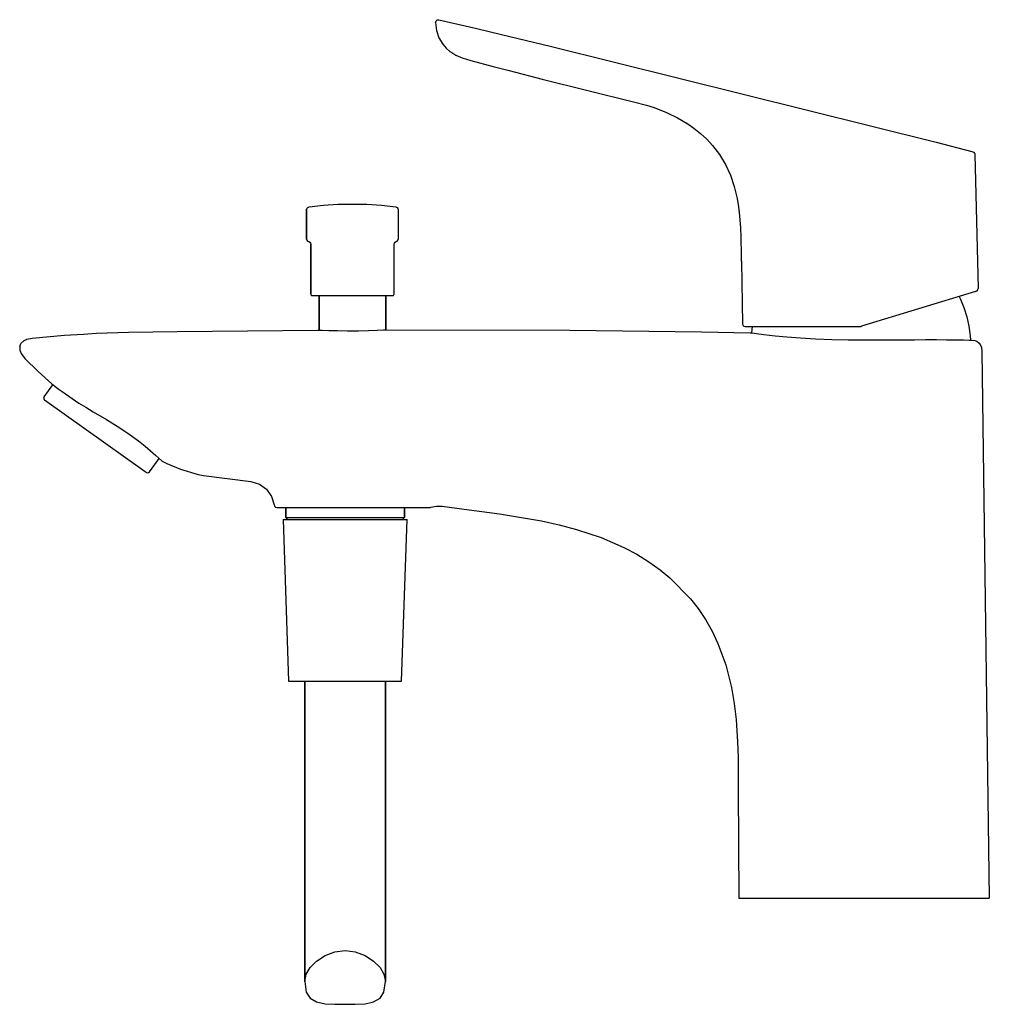
# Model space of a CAD drawing. Extents: x 0 to 180, y 0 to 183.
import ezdxf

# ---------------------------------------------------------------- set-up
doc = ezdxf.new("R2010")
doc.units = 0
doc.header["$MEASUREMENT"] = 0

msp = doc.modelspace()

# ---------------------------------------------------------------- linework, layer by layer
for p, q in [((77.29, 182.65), (77.52, 182.84)), ((77.52, 182.84), (77.82, 182.87)), ((77.82, 182.87), (84.89, 181.23)), ((77.21, 182.37), (77.29, 182.65)), ((77.21, 182.37), (77.37, 180.89)), ((84.89, 181.23), (89.47, 180.14)), ((77.37, 180.89), (77.82, 179.52)), ((77.82, 179.52), (78.52, 178.31)), ((89.47, 180.14), (98.5, 177.95)), ((78.52, 178.31), (79.14, 177.58)), ((79.14, 177.58), (79.87, 176.96)), ((98.5, 177.95), (170.13, 160.16)), ((79.87, 176.96), (80.42, 176.63)), ((80.42, 176.63), (80.98, 176.29)), ((80.98, 176.29), (81.82, 175.92)), ((81.82, 175.92), (82.15, 175.81)), ((82.15, 175.81), (83.77, 175.29)), ((83.77, 175.29), (87.88, 174.18)), ((87.88, 174.18), (90.85, 173.41)), ((90.85, 173.41), (96.99, 171.85)), ((96.99, 171.85), (113.95, 167.64)), ((113.95, 167.64), (116.36, 167)), ((116.36, 167), (117.78, 166.54)), ((117.78, 166.54), (120.06, 165.66)), ((120.06, 165.66), (122.1, 164.68)), ((122.1, 164.68), (123.89, 163.63)), ((123.85, 163.64), (125.16, 162.74)), ((125.16, 162.74), (126.41, 161.74)), ((126.41, 161.74), (127.56, 160.67)), ((127.56, 160.67), (128.63, 159.52)), ((128.63, 159.52), (129.93, 157.84)), ((170.13, 160.16), (176.81, 158.4)), ((129.93, 157.84), (131.04, 156.01)), ((176.81, 158.4), (176.94, 158.37)), ((176.94, 158.37), (177.2, 158.19)), ((177.2, 158.19), (177.31, 157.9)), ((177.31, 157.9), (177.96, 132.96)), ((131.04, 156.01), (131.95, 154.04)), ((131.95, 154.04), (132.66, 151.94)), ((132.66, 151.94), (133.19, 149.69)), ((53.32, 147.85), (53.48, 148.03)), ((53.48, 148.03), (53.7, 148.12)), ((53.7, 148.12), (56.38, 148.42)), ((56.38, 148.42), (59.07, 148.6)), ((59.07, 148.6), (64.46, 148.6)), ((64.46, 148.6), (67.15, 148.42)), ((67.15, 148.42), (69.83, 148.12)), ((69.83, 148.12), (70.05, 148.03)), ((70.05, 148.03), (70.2, 147.85)), ((133.19, 149.69), (133.45, 148.12)), ((133.45, 148.12), (133.64, 146.48)), ((53.26, 147.62), (53.32, 147.85)), ((53.26, 147.62), (53.26, 142.16)), ((53.26, 142.16), (53.26, 147.62)), ((70.2, 147.85), (70.26, 147.62)), ((70.26, 147.62), (70.26, 142.16)), ((133.64, 146.48), (133.81, 144.17)), ((133.81, 144.17), (133.87, 142.55)), ((133.87, 142.55), (133.95, 139.11)), ((53.26, 142.16), (53.31, 141.95)), ((53.31, 141.95), (53.44, 141.78)), ((53.44, 141.78), (53.64, 141.68)), ((53.64, 141.68), (53.84, 141.58)), ((53.84, 141.58), (53.97, 141.4)), ((53.97, 141.4), (54.01, 141.19)), ((54.01, 141.19), (54.01, 131.96)), ((54.01, 131.96), (54.01, 141.19)), ((69.51, 141.19), (69.56, 141.4)), ((69.51, 131.96), (69.51, 141.19)), ((69.56, 141.4), (69.69, 141.58)), ((69.69, 141.58), (69.89, 141.68)), ((69.89, 141.68), (70.08, 141.78)), ((70.08, 141.78), (70.21, 141.95)), ((70.21, 141.95), (70.26, 142.16)), ((133.95, 139.11), (133.97, 138.15)), ((133.97, 138.15), (133.97, 138.09)), ((133.97, 138.15), (133.98, 138.08)), ((133.97, 138.09), (133.99, 137.93)), ((133.99, 137.93), (134.17, 126.4)), ((54.01, 131.96), (54.05, 131.81)), ((54.05, 131.81), (54.16, 131.7)), ((54.16, 131.7), (54.31, 131.66)), ((54.31, 131.66), (54.37, 131.66)), ((54.31, 131.66), (54.37, 131.66)), ((54.37, 131.66), (54.55, 131.66)), ((54.37, 131.66), (54.54, 131.66)), ((54.54, 131.66), (54.83, 131.66)), ((54.55, 131.66), (54.84, 131.66)), ((54.83, 131.66), (55.22, 131.66)), ((54.84, 131.66), (55.24, 131.66)), ((55.22, 131.66), (55.57, 131.66)), ((55.24, 131.66), (55.75, 131.66)), ((55.57, 131.66), (55.57, 125.26)), ((55.57, 125.26), (55.57, 131.66)), ((55.75, 131.66), (56.35, 131.66)), ((56.35, 131.66), (57.03, 131.66)), ((57.03, 131.66), (57.79, 131.66)), ((57.79, 131.66), (58.61, 131.66)), ((58.61, 131.66), (59.48, 131.66)), ((59.48, 131.66), (60.39, 131.66)), ((60.39, 131.66), (61.31, 131.66)), ((61.31, 131.66), (62.25, 131.66)), ((62.25, 131.66), (63.18, 131.66)), ((63.18, 131.66), (64.08, 131.66)), ((64.08, 131.66), (64.95, 131.66)), ((64.95, 131.66), (65.77, 131.66)), ((65.77, 131.66), (66.53, 131.66)), ((66.53, 131.66), (67.21, 131.66)), ((67.21, 131.66), (67.8, 131.66)), ((67.8, 131.66), (68.3, 131.66)), ((67.95, 125.32), (67.95, 131.66)), ((67.95, 131.66), (68.28, 131.66)), ((67.95, 131.66), (67.95, 125.32)), ((68.28, 131.66), (68.68, 131.66)), ((68.3, 131.66), (68.7, 131.66)), ((68.68, 131.66), (68.97, 131.66)), ((68.7, 131.66), (68.98, 131.66)), ((68.97, 131.66), (69.15, 131.66)), ((68.98, 131.66), (69.16, 131.66)), ((69.15, 131.66), (69.21, 131.66)), ((69.16, 131.66), (69.21, 131.66)), ((69.21, 131.66), (69.36, 131.7)), ((69.36, 131.7), (69.47, 131.81)), ((69.47, 131.81), (69.51, 131.96)), ((177.46, 132.42), (156.31, 125.96)), ((177.46, 132.42), (177.61, 132.47)), ((177.61, 132.47), (177.79, 132.57)), ((177.79, 132.57), (177.92, 132.75)), ((177.92, 132.75), (177.96, 132.96)), ((174.41, 131.49), (174.61, 131.1)), ((174.61, 131.1), (175.31, 129.45)), ((175.31, 129.45), (175.85, 127.73)), ((134.17, 126.4), (134.24, 126.16)), ((134.24, 126.16), (134.42, 125.98)), ((175.85, 127.73), (176.24, 125.98)), ((2.32, 123.76), (8.28, 124.31)), ((8.28, 124.31), (11.83, 124.52)), ((11.83, 124.52), (14.23, 124.66)), ((14.23, 124.66), (20.2, 124.87)), ((20.2, 124.87), (29.23, 125.02)), ((29.23, 125.02), (55.36, 125.27)), ((55.36, 125.27), (55.56, 125.26)), ((55.56, 125.26), (56.15, 125.24)), ((56.15, 125.24), (57.37, 125.19)), ((57.37, 125.19), (59.02, 125.16)), ((59.02, 125.16), (60.87, 125.14)), ((60.87, 125.14), (62.87, 125.15)), ((62.87, 125.15), (64.77, 125.19)), ((64.77, 125.19), (66.37, 125.25)), ((66.37, 125.25), (67.51, 125.3)), ((67.51, 125.3), (68, 125.33)), ((68, 125.33), (68.16, 125.33)), ((68.16, 125.33), (102.15, 125.27)), ((102.15, 125.27), (126.56, 124.94)), ((126.56, 124.94), (135.61, 124.77)), ((134.42, 125.98), (134.67, 125.91)), ((134.67, 125.91), (134.76, 125.91)), ((134.76, 125.91), (135.04, 125.91)), ((135.04, 125.91), (135.61, 125.91)), ((135.61, 125.91), (136.37, 125.91)), ((135.61, 124.77), (135.9, 124.74)), ((135.9, 124.74), (136.77, 124.62)), ((135.92, 124.74), (136.07, 125.91)), ((136.37, 125.91), (137.36, 125.91)), ((136.77, 124.62), (138.13, 124.45)), ((137.36, 125.91), (138.62, 125.91)), ((138.13, 124.45), (140.23, 124.22)), ((138.62, 125.91), (140.11, 125.91)), ((140.11, 125.91), (141.81, 125.91)), ((141.81, 125.91), (143.67, 125.91)), ((143.67, 125.91), (145.69, 125.91)), ((145.69, 125.91), (148.18, 125.91)), ((148.18, 125.91), (150.77, 125.91)), ((150.77, 125.91), (153.39, 125.91)), ((153.39, 125.91), (156.09, 125.91)), ((156.09, 125.91), (156.23, 125.93)), ((156.23, 125.93), (156.31, 125.96)), ((176.24, 125.98), (176.48, 124.2)), ((-0.03, 122.16), (0.19, 122.75)), ((0.19, 122.75), (0.79, 123.33)), ((0.79, 123.33), (1.23, 123.51)), ((1.23, 123.51), (1.29, 123.56)), ((1.29, 123.56), (2.32, 123.76)), ((140.23, 124.22), (142.42, 124)), ((142.42, 124), (144.94, 123.8)), ((144.94, 123.8), (147.77, 123.64)), ((147.77, 123.64), (150.8, 123.52)), ((150.8, 123.52), (153.8, 123.46)), ((153.8, 123.46), (156.88, 123.43)), ((156.88, 123.43), (158.36, 123.43)), ((158.36, 123.43), (161.21, 123.45)), ((161.21, 123.45), (163.97, 123.47)), ((163.97, 123.47), (166.14, 123.48)), ((166.14, 123.48), (168.18, 123.49)), ((168.18, 123.49), (170.25, 123.49)), ((170.25, 123.49), (172.08, 123.48)), ((172.08, 123.48), (173.65, 123.46)), ((173.65, 123.46), (175.25, 123.43)), ((175.25, 123.43), (176.28, 123.4)), ((176.28, 123.4), (176.67, 123.39)), ((176.48, 124.2), (176.51, 123.4)), ((176.51, 123.4), (176.65, 123.39)), ((176.71, 123.39), (177.35, 123.31)), ((177.35, 123.31), (177.7, 123.18)), ((177.7, 123.18), (178.17, 122.84)), ((178.17, 122.84), (178.48, 122.35)), ((-0.03, 122.16), (0, 121.53)), ((0, 121.53), (0.22, 120.94)), ((0.22, 120.94), (0.95, 120.01)), ((178.48, 122.35), (178.59, 122)), ((178.59, 122), (178.64, 121.37)), ((178.64, 121.37), (180.03, 19.86)), ((178.64, 121.37), (180.03, 19.86)), ((0.95, 120.01), (3.39, 117.58)), ((3.39, 117.58), (5.95, 115.27)), ((4.51, 112.86), (6.13, 115.13)), ((4.51, 112.86), (6.13, 115.13)), ((4.51, 112.86), (6.13, 115.13)), ((5.95, 115.27), (6.1, 115.15)), ((5.95, 115.27), (6.13, 115.13)), ((6.1, 115.15), (6.56, 114.81)), ((6.56, 114.81), (7.31, 114.25)), ((7.31, 114.25), (7.85, 113.85)), ((7.85, 113.85), (9.07, 112.98)), ((4.44, 112.66), (4.51, 112.86)), ((4.44, 112.66), (4.47, 112.46)), ((4.47, 112.46), (4.6, 112.29)), ((4.6, 112.29), (23.29, 99)), ((9.07, 112.98), (10.96, 111.72)), ((10.96, 111.72), (12.24, 110.93)), ((12.24, 110.93), (13.62, 110.11)), ((13.62, 110.11), (16.09, 108.66)), ((16.09, 108.66), (18.6, 107.12)), ((18.6, 107.12), (20.51, 105.82)), ((20.51, 105.82), (22.02, 104.69)), ((22.02, 104.69), (23.25, 103.7)), ((23.25, 103.7), (24.24, 102.86)), ((24.24, 102.86), (25.28, 101.96)), ((24.07, 98.95), (25.85, 101.45)), ((25.28, 101.96), (25.84, 101.46)), ((25.84, 101.46), (26.38, 100.99)), ((26.38, 100.99), (26.44, 100.94)), ((26.44, 100.94), (27.3, 100.53)), ((26.44, 100.94), (27.3, 100.53)), ((27.3, 100.53), (29.82, 99.48)), ((23.29, 99), (23.44, 98.89)), ((23.44, 98.89), (23.5, 98.85)), ((23.5, 98.85), (23.7, 98.78)), ((23.7, 98.78), (23.91, 98.81)), ((23.91, 98.81), (24.07, 98.95)), ((29.82, 99.48), (33.11, 98.43)), ((33.11, 98.43), (34.11, 98.28)), ((34.11, 98.28), (42.9, 97.15)), ((42.91, 97.15), (44.48, 96.67)), ((44.48, 96.67), (45.81, 95.71)), ((45.81, 95.71), (46.76, 94.37)), ((46.76, 94.37), (47.23, 92.8)), ((47.23, 92.8), (47.31, 92.58)), ((47.31, 92.58), (47.49, 92.42)), ((47.49, 92.42), (47.72, 92.36)), ((47.72, 92.36), (47.91, 92.36)), ((47.91, 92.36), (48.45, 92.36)), ((48.45, 92.36), (49.75, 92.36)), ((49.26, 92.36), (49.4, 92.36)), ((49.26, 92.36), (49.68, 92.36)), ((49.4, 90.49), (49.4, 92.36)), ((49.4, 92.36), (49.4, 90.49)), ((49.68, 92.36), (50.79, 92.36)), ((49.75, 92.36), (51.65, 92.36)), ((50.79, 92.36), (52.55, 92.36)), ((51.65, 92.36), (54.05, 92.36)), ((52.55, 92.36), (54.83, 92.36)), ((54.05, 92.36), (56.84, 92.36)), ((54.83, 92.36), (57.53, 92.36)), ((56.84, 92.36), (59.87, 92.36)), ((57.53, 92.36), (60.46, 92.36)), ((59.87, 92.36), (63, 92.36)), ((60.46, 92.36), (63.48, 92.36)), ((63, 92.36), (66.06, 92.36)), ((63.48, 92.36), (66.39, 92.36)), ((66.06, 92.36), (68.91, 92.36)), ((66.39, 92.36), (69.03, 92.36)), ((68.91, 92.36), (71.41, 92.36)), ((69.03, 92.36), (71.26, 92.36)), ((71.26, 92.36), (72.93, 92.36)), ((71.4, 90.49), (71.4, 92.36)), ((71.4, 92.36), (72.73, 92.36)), ((71.4, 92.36), (71.4, 90.49)), ((71.41, 92.36), (72.05, 92.36)), ((72.05, 92.36), (73.5, 92.36)), ((72.73, 92.36), (73.85, 92.36)), ((72.93, 92.36), (73.95, 92.36)), ((73.5, 92.36), (74.68, 92.36)), ((73.85, 92.36), (74.26, 92.36)), ((73.95, 92.36), (74.26, 92.36)), ((74.68, 92.36), (75.54, 92.36)), ((75.54, 92.36), (76.05, 92.36)), ((76.05, 92.36), (76.18, 92.36)), ((76.18, 92.36), (76.33, 92.38)), ((76.33, 92.38), (77.38, 92.59)), ((77.38, 92.59), (78.45, 92.57)), ((78.45, 92.57), (82.52, 92.04)), ((82.52, 92.04), (89.1, 91.16)), ((48.9, 90.13), (49.3, 90.13)), ((48.9, 90.13), (49.9, 60.13)), ((49.3, 90.13), (50.4, 90.13)), ((49.4, 90.49), (49.67, 90.13)), ((49.4, 90.49), (49.8, 90.49)), ((49.8, 90.49), (50.86, 90.49)), ((50.4, 90.13), (52.3, 90.13)), ((50.86, 90.49), (52.62, 90.49)), ((52.3, 90.13), (54.7, 90.13)), ((52.62, 90.49), (54.95, 90.49)), ((54.7, 90.13), (57.4, 90.13)), ((54.95, 90.49), (57.59, 90.49)), ((57.4, 90.13), (60.4, 90.13)), ((57.59, 90.49), (60.4, 90.49)), ((60.4, 90.49), (63.22, 90.49)), ((60.4, 90.13), (63.4, 90.13)), ((63.22, 90.49), (65.86, 90.49)), ((63.4, 90.13), (66.1, 90.13)), ((65.86, 90.49), (68.19, 90.49)), ((66.1, 90.13), (68.5, 90.13)), ((68.19, 90.49), (69.95, 90.49)), ((68.5, 90.13), (70.4, 90.13)), ((69.95, 90.49), (71.01, 90.49)), ((70.4, 90.13), (71.5, 90.13)), ((70.9, 60.13), (71.9, 90.13)), ((71.01, 90.49), (71.4, 90.49)), ((71.14, 90.13), (71.4, 90.49)), ((71.5, 90.13), (71.9, 90.13)), ((89.1, 91.16), (96.86, 89.85)), ((96.86, 89.85), (100.18, 89.11)), ((100.18, 89.11), (103.37, 88.26)), ((103.37, 88.26), (107.93, 86.75)), ((107.93, 86.75), (112.17, 84.92)), ((112.17, 84.92), (114.55, 83.66)), ((114.55, 83.66), (116.8, 82.28)), ((116.8, 82.28), (118.92, 80.78)), ((118.92, 80.78), (120.71, 79.31)), ((120.71, 79.31), (124.54, 75.41)), ((124.54, 75.41), (125.95, 73.6)), ((125.95, 73.6), (127.33, 71.53)), ((127.33, 71.53), (128.55, 69.37)), ((128.55, 69.37), (129.62, 67.1)), ((129.62, 67.1), (131.08, 63.12)), ((131.08, 63.12), (132.13, 58.91)), ((49.9, 60.13), (50.3, 60.13)), ((50.3, 60.13), (51.3, 60.13)), ((51.3, 60.13), (53, 60.13)), ((51.3, 60.13), (52.9, 60.13)), ((52.9, 4.39), (52.9, 60.13)), ((52.9, 60.13), (52.9, 4.39)), ((52.9, 60.13), (53.2, 60.13)), ((53, 60.13), (55.2, 60.13)), ((53.2, 60.13), (53.9, 60.13)), ((53.9, 60.13), (55.1, 60.13)), ((55.1, 60.13), (56.7, 60.13)), ((55.2, 60.13), (57.7, 60.13)), ((56.7, 60.13), (58.5, 60.13)), ((57.7, 60.13), (60.4, 60.13)), ((58.5, 60.13), (60.4, 60.13)), ((60.4, 60.13), (62.3, 60.13)), ((60.4, 60.13), (63.1, 60.13)), ((62.3, 60.13), (64.1, 60.13)), ((63.1, 60.13), (65.6, 60.13)), ((64.1, 60.13), (65.7, 60.13)), ((65.6, 60.13), (67.8, 60.13)), ((65.7, 60.13), (66.9, 60.13)), ((66.9, 60.13), (67.6, 60.13)), ((67.6, 60.13), (67.9, 60.13)), ((67.8, 60.13), (69.5, 60.13)), ((67.9, 4.39), (67.9, 60.13)), ((67.9, 60.13), (67.9, 4.39)), ((67.9, 60.13), (69.5, 60.13)), ((69.5, 60.13), (70.5, 60.13)), ((70.5, 60.13), (70.9, 60.13)), ((132.13, 58.91), (132.63, 55.99)), ((132.63, 55.99), (132.99, 52.97)), ((132.99, 52.97), (133.27, 48.82)), ((133.27, 48.82), (133.37, 45.96)), ((133.37, 45.96), (133.42, 40.05)), ((133.42, 40.05), (133.5, 19.86)), ((133.5, 19.86), (133.57, 19.86)), ((133.5, 19.86), (133.57, 19.86)), ((133.57, 19.86), (133.79, 19.86)), ((133.57, 19.86), (133.84, 19.86)), ((133.79, 19.86), (134.15, 19.86)), ((133.84, 19.86), (134.34, 19.86)), ((134.15, 19.86), (134.67, 19.86)), ((134.34, 19.86), (135.05, 19.86)), ((134.67, 19.86), (135.19, 19.86)), ((135.05, 19.86), (135.92, 19.86)), ((135.19, 19.86), (135.81, 19.86)), ((135.81, 19.86), (136.51, 19.86)), ((135.92, 19.86), (136.6, 19.86)), ((136.51, 19.86), (137.37, 19.86)), ((136.6, 19.86), (137.35, 19.86)), ((137.35, 19.86), (138.17, 19.86)), ((137.37, 19.86), (138.82, 19.86)), ((138.17, 19.86), (139.06, 19.86)), ((138.82, 19.86), (139.72, 19.86)), ((139.06, 19.86), (140.48, 19.86)), ((139.72, 19.86), (140.48, 19.86)), ((140.48, 19.86), (142.02, 19.86)), ((142.02, 19.86), (143.67, 19.86)), ((142.02, 19.86), (142.72, 19.86)), ((142.72, 19.86), (144.16, 19.86)), ((143.67, 19.86), (145.41, 19.86)), ((144.16, 19.86), (145.67, 19.86)), ((145.41, 19.86), (146.8, 19.86)), ((145.67, 19.86), (147.55, 19.86)), ((146.8, 19.86), (149.67, 19.86)), ((147.55, 19.86), (149.48, 19.86)), ((149.48, 19.86), (151.47, 19.86)), ((149.67, 19.86), (151.14, 19.86)), ((151.14, 19.86), (154.13, 19.86)), ((151.47, 19.86), (154.04, 19.86)), ((154.04, 19.86), (157.31, 19.86)), ((154.13, 19.86), (156.71, 19.86)), ((156.71, 19.86), (159.56, 19.86)), ((157.31, 19.86), (159.5, 19.86)), ((159.5, 19.86), (163.9, 19.86)), ((159.56, 19.86), (161.46, 19.86)), ((161.46, 19.86), (165.28, 19.86)), ((163.9, 19.86), (165.28, 19.86)), ((165.28, 19.86), (167.33, 19.86)), ((165.28, 19.86), (167.32, 19.86)), ((167.32, 19.86), (169.03, 19.86)), ((167.33, 19.86), (168.25, 19.86)), ((168.25, 19.86), (169.85, 19.86)), ((169.03, 19.86), (170.46, 19.86)), ((169.85, 19.86), (171.17, 19.86)), ((170.46, 19.86), (171.84, 19.86)), ((171.17, 19.86), (172.43, 19.86)), ((171.84, 19.86), (173.14, 19.86)), ((172.43, 19.86), (173.04, 19.86)), ((173.04, 19.86), (173.95, 19.86)), ((173.14, 19.86), (174.06, 19.86)), ((173.95, 19.86), (174.77, 19.86)), ((174.06, 19.86), (174.88, 19.86)), ((174.77, 19.86), (175.43, 19.86)), ((174.88, 19.86), (175.57, 19.86)), ((175.43, 19.86), (176.02, 19.86)), ((175.57, 19.86), (176.17, 19.86)), ((176.02, 19.86), (177, 19.86)), ((176.17, 19.86), (176.7, 19.86)), ((176.7, 19.86), (177.16, 19.86)), ((177, 19.86), (177.78, 19.86)), ((177.16, 19.86), (177.78, 19.86)), ((177.78, 19.86), (178.39, 19.86)), ((177.78, 19.86), (178.39, 19.86)), ((178.39, 19.86), (179.02, 19.86)), ((178.39, 19.86), (179.11, 19.86)), ((179.02, 19.86), (179.46, 19.86)), ((179.11, 19.86), (179.6, 19.86)), ((179.46, 19.86), (179.58, 19.86)), ((179.6, 19.86), (179.88, 19.86)), ((179.88, 19.86), (180.03, 19.86)), ((55.1, 8.14), (56.7, 9.19)), ((56.7, 9.19), (58.5, 9.9)), ((58.5, 9.9), (60.4, 10.13)), ((60.4, 10.13), (62.3, 9.9)), ((62.3, 9.9), (64.1, 9.19)), ((64.1, 9.19), (65.7, 8.14)), ((53.9, 6.94), (55.1, 8.14)), ((65.7, 8.14), (66.9, 6.94)), ((52.9, 4.39), (53.2, 5.74)), ((53.2, 5.74), (53.9, 6.94)), ((66.9, 6.94), (67.6, 5.74)), ((67.6, 5.74), (67.9, 4.39)), ((52.9, 4.39), (53.2, 2.41)), ((67.6, 2.41), (67.9, 4.39)), ((53.2, 2.41), (53.9, 1.28)), ((66.9, 1.28), (67.6, 2.41)), ((53.9, 1.28), (55.1, 0.61)), ((55.1, 0.61), (56.7, 0.23)), ((56.7, 0.23), (58.5, 0.16)), ((58.5, 0.16), (60.4, 0.13)), ((60.4, 0.13), (62.3, 0.16)), ((62.3, 0.16), (64.1, 0.23)), ((64.1, 0.23), (65.7, 0.61)), ((65.7, 0.61), (66.9, 1.28))]:
    msp.add_line(p, q)

doc.saveas('drawing.dxf')
